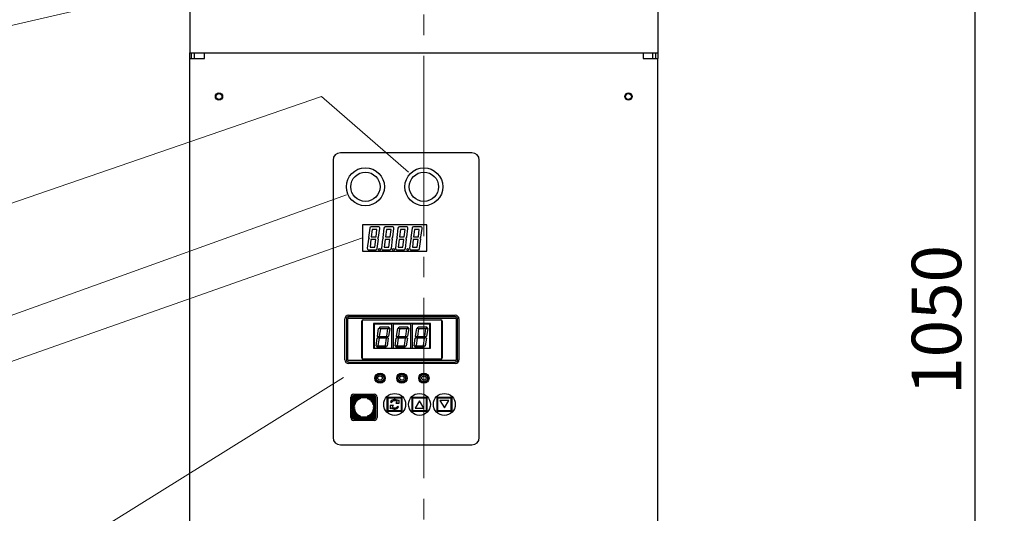
# Model space of a CAD drawing. Units: millimetres. Extents: x -1923 to 2216, y -1458 to 1262.
# Drawn here: x -1010 to -337, y -755 to -417 of the extents above; entities that cross this region are included whole.
import ezdxf

# ---------------------------------------------------------------- set-up
doc = ezdxf.new("R2010")
doc.units = ezdxf.units.MM
doc.header["$LTSCALE"] = 254
doc.header["$PDMODE"] = 1
doc.header["$PDSIZE"] = -2
doc.linetypes.add('STYLE_06', pattern=[0.652771, 0.055557, -0.055557, 0.486115, -0.055542])
for name, color, linetype, lineweight in [('CENTER', 7, 'STYLE_06', 15), ('DIMENTION', 7, 'Continuous', 15), ('OBJECT', 7, 'Continuous', 30)]:
    doc.layers.add(name, color=color, linetype=linetype, lineweight=lineweight)
doc.styles.add('ＭＳ Ｐゴシック', font='ＭＳ Ｐゴシック')
doc.dimstyles.new('CAD', dxfattribs={"dimtxt": 33.866667, "dimasz": 31.75, "dimexe": 20, "dimexo": 10, "dimgap": 0.1, "dimtad": 1, "dimdec": 4, "dimzin": 11, "dimdsep": 46, "dimtxsty": 'ＭＳ Ｐゴシック', "dimblk": 'VW_OPENARROW', "dimcen": 0, "dimazin": 0, "dimtfac": 0.7, "dimtdec": 4, "dimtix": 1, "dimtmove": 0, "dimatfit": 3, "dimldrblk": 'VW_OPENARROW', "dimfxl": 1, "dimfrac": 2, "dimtolj": 1, "dimtzin": 11, "dimarcsym": 0})

# ---------------------------------------------------------------- blocks, each defined once
blk = doc.blocks.new('*D43')
at = {"layer": 'Defpoints', "color": 0, "lineweight": 0}
for p in [(-573.25, -108.41), (-538.33, -1154.61), (-357, -1154.61)]:
    blk.add_point(p, dxfattribs=at)
at = {"layer": 'DIMENTION', "color": 0, "lineweight": -2}
for p, q in [((-563.25, -108.41), (-337, -108.41)), ((-357, -108.41), (-365.51, -140.16)), ((-357, -1154.61), (-357, -108.41)), ((-357, -108.41), (-348.49, -140.16)), ((-357, -1154.61), (-365.51, -1122.86)), ((-357, -1154.61), (-348.49, -1122.86)), ((-528.33, -1154.61), (-337, -1154.61))]:
    blk.add_line(p, q, dxfattribs=at)
at = {"layer": 'DIMENTION', "color": 0, "insert": (-400.33, -673.84), "char_height": 33.867, "attachment_point": 1, "rotation": 90, "style": 'ＭＳ Ｐゴシック'}
blk.add_mtext('1050', dxfattribs=at)
blk = doc.blocks.new('VW_OPENARROW')
at = {"color": 0, "linetype": 'ByBlock', "lineweight": -2}
for q in [(-0.992, 0.266), (-1, 0), (-0.992, -0.266)]:
    blk.add_line((0, 0), q, dxfattribs=at)

msp = doc.modelspace()

# ---------------------------------------------------------------- linework, layer by layer
at = {"layer": 'CENTER'}
msp.add_line((-734.05199, -1090.79846), (-734.05199, -92.79846), dxfattribs=at)
at = {"layer": 'DIMENTION'}
for p, q in [((-1326.32226, -492.95176), (-858.2892, -384.38874)), ((-1129.04877, -581.66914), (-804, -469.5)), ((-804, -469.5), (-744.5, -521.5)), ((-1119.98367, -656.66914), (-786.93067, -537)), ((-1270.61461, -740.56763), (-775.93067, -566.39361)), ((-1155.95354, -890.8649), (-789, -662))]:
    msp.add_line(p, q, dxfattribs=at)
at = {"layer": 'OBJECT'}
for p, q in [((-894.05199, -409.60758), (-894.05199, -439.60758)), ((-574.05199, -409.60758), (-574.05199, -439.60758)), ((-894.05199, -443.60758), (-894.05199, -439.60758)), ((-894.05199, -439.60758), (-574.05199, -439.60758)), ((-894.05199, -1054.60758), (-894.05199, -443.60758)), ((-894.05199, -443.60758), (-884.05199, -443.60758)), ((-892.85199, -443.60758), (-892.85199, -439.60758)), ((-890.85199, -443.60758), (-890.85199, -439.60758)), ((-884.05199, -443.60758), (-884.05199, -439.60758)), ((-584.05199, -439.60758), (-584.05199, -443.60758)), ((-584.05199, -443.60758), (-574.05199, -443.60758)), ((-577.25199, -443.60758), (-577.25199, -439.60758)), ((-575.25199, -443.60758), (-575.25199, -439.60758)), ((-574.05199, -439.60758), (-574.05199, -443.60758)), ((-574.05199, -1054.60758), (-574.05199, -443.60758)), ((-701.05199, -508.10758), (-791.05199, -508.10758)), ((-796.05199, -513.10758), (-796.05199, -703.10758)), ((-696.05199, -703.10758), (-696.05199, -513.10758)), ((-731.93067, -557.39361), (-775.93067, -557.39361)), ((-775.93067, -557.39361), (-775.93067, -575.39361)), ((-765.11497, -558.74361), (-769.94995, -558.74361)), ((-755.46497, -558.74361), (-760.29995, -558.74361)), ((-745.81497, -558.74361), (-750.64995, -558.74361)), ((-736.16497, -558.74361), (-740.99995, -558.74361)), ((-731.93067, -575.39361), (-731.93067, -557.39361)), ((-770.9425, -559.62174), (-771.73857, -566.10521)), ((-769.24217, -560.54361), (-769.88065, -565.74361)), ((-766.01921, -560.54361), (-769.24217, -560.54361)), ((-766.65769, -565.74361), (-766.01921, -560.54361)), ((-764.87006, -565.95449), (-764.12243, -559.86548)), ((-761.2925, -559.62174), (-762.08857, -566.10521)), ((-759.59217, -560.54361), (-760.23065, -565.74361)), ((-756.36921, -560.54361), (-759.59217, -560.54361)), ((-757.00769, -565.74361), (-756.36921, -560.54361)), ((-755.22006, -565.95449), (-754.47243, -559.86548)), ((-751.6425, -559.62174), (-752.43857, -566.10521)), ((-749.94217, -560.54361), (-750.58065, -565.74361)), ((-746.71921, -560.54361), (-749.94217, -560.54361)), ((-747.35769, -565.74361), (-746.71921, -560.54361)), ((-745.57006, -565.95449), (-744.82243, -559.86548)), ((-741.9925, -559.62174), (-742.78857, -566.10521)), ((-740.29217, -560.54361), (-740.93065, -565.74361)), ((-737.06921, -560.54361), (-740.29217, -560.54361)), ((-737.70769, -565.74361), (-737.06921, -560.54361)), ((-735.92006, -565.95449), (-735.17243, -559.86548)), ((-771.88929, -567.33273), (-772.63693, -573.42174)), ((-771.20017, -566.64361), (-771.88929, -567.33273)), ((-771.73857, -566.10521), (-771.20017, -566.64361)), ((-770.10166, -567.54361), (-770.74014, -572.74361)), ((-766.8787, -567.54361), (-770.10166, -567.54361)), ((-769.88065, -565.74361), (-766.65769, -565.74361)), ((-767.51718, -572.74361), (-766.8787, -567.54361)), ((-765.81685, -573.66548), (-765.02078, -567.18201)), ((-765.55918, -566.64361), (-764.87006, -565.95449)), ((-765.02078, -567.18201), (-765.55918, -566.64361)), ((-762.23929, -567.33273), (-762.98693, -573.42174)), ((-761.55017, -566.64361), (-762.23929, -567.33273)), ((-762.08857, -566.10521), (-761.55017, -566.64361)), ((-760.45166, -567.54361), (-761.09014, -572.74361)), ((-757.2287, -567.54361), (-760.45166, -567.54361)), ((-760.23065, -565.74361), (-757.00769, -565.74361)), ((-757.86718, -572.74361), (-757.2287, -567.54361)), ((-756.16685, -573.66548), (-755.37078, -567.18201)), ((-755.90918, -566.64361), (-755.22006, -565.95449)), ((-755.37078, -567.18201), (-755.90918, -566.64361)), ((-752.58929, -567.33273), (-753.33693, -573.42174)), ((-751.90017, -566.64361), (-752.58929, -567.33273)), ((-752.43857, -566.10521), (-751.90017, -566.64361)), ((-750.80166, -567.54361), (-751.44014, -572.74361)), ((-747.5787, -567.54361), (-750.80166, -567.54361)), ((-750.58065, -565.74361), (-747.35769, -565.74361)), ((-748.21718, -572.74361), (-747.5787, -567.54361)), ((-746.51685, -573.66548), (-745.72078, -567.18201)), ((-746.25918, -566.64361), (-745.57006, -565.95449)), ((-745.72078, -567.18201), (-746.25918, -566.64361)), ((-742.93929, -567.33273), (-743.68693, -573.42174)), ((-742.25017, -566.64361), (-742.93929, -567.33273)), ((-742.78857, -566.10521), (-742.25017, -566.64361)), ((-741.15166, -567.54361), (-741.79014, -572.74361)), ((-737.9287, -567.54361), (-741.15166, -567.54361)), ((-740.93065, -565.74361), (-737.70769, -565.74361)), ((-738.56718, -572.74361), (-737.9287, -567.54361)), ((-736.86685, -573.66548), (-736.07078, -567.18201)), ((-736.60918, -566.64361), (-735.92006, -565.95449)), ((-736.07078, -567.18201), (-736.60918, -566.64361)), ((-775.93067, -575.39361), (-731.93067, -575.39361)), ((-771.64438, -574.54361), (-766.8094, -574.54361)), ((-770.74014, -572.74361), (-767.51718, -572.74361)), ((-761.99438, -574.54361), (-757.1594, -574.54361)), ((-761.09014, -572.74361), (-757.86718, -572.74361)), ((-752.34438, -574.54361), (-747.5094, -574.54361)), ((-751.44014, -572.74361), (-748.21718, -572.74361)), ((-742.69438, -574.54361), (-737.8594, -574.54361)), ((-741.79014, -572.74361), (-738.56718, -572.74361)), ((-785.43067, -619.39361), (-712.43067, -619.39361)), ((-787.93067, -649.89361), (-787.93067, -621.89361)), ((-786.93067, -621.89361), (-786.93067, -649.89361)), ((-785.93062, -649.89361), (-785.93067, -621.89361)), ((-712.43067, -620.39361), (-785.43067, -620.39361)), ((-785.43067, -621.39361), (-712.43067, -621.39361)), ((-776.43067, -648.39361), (-776.43067, -623.39361)), ((-776.13067, -623.39361), (-776.13067, -648.39361)), ((-775.43067, -622.39361), (-722.43067, -622.39361)), ((-722.43067, -622.69361), (-775.43067, -622.69361)), ((-729.43067, -624.89361), (-768.43067, -624.89361)), ((-768.43067, -624.89361), (-768.43067, -641.89361)), ((-755.93067, -625.39361), (-767.93067, -625.39361)), ((-767.93067, -625.39361), (-767.93067, -641.89361)), ((-755.93067, -641.89361), (-755.93067, -625.39361)), ((-742.93067, -625.39361), (-754.93067, -625.39361)), ((-754.93067, -625.39361), (-754.93067, -641.89361)), ((-742.93067, -641.89361), (-742.93067, -625.39361)), ((-729.93067, -625.39361), (-741.93067, -625.39361)), ((-741.93067, -625.39361), (-741.93067, -641.89361)), ((-729.93067, -641.89361), (-729.93067, -625.39361)), ((-729.43067, -641.89361), (-729.43067, -624.89361)), ((-721.73067, -648.39361), (-721.73067, -623.39361)), ((-721.43067, -623.39361), (-721.43067, -648.39361)), ((-711.93067, -621.89361), (-711.93067, -649.89361)), ((-710.93067, -649.89361), (-710.93067, -621.89361)), ((-709.93067, -621.89361), (-709.93068, -649.89361)), ((-765.61431, -633.66257), (-764.86017, -628.38356)), ((-764.86017, -628.38356), (-764.365, -627.95411)), ((-763.69671, -628.72465), (-764.39926, -633.64252)), ((-764.365, -627.95411), (-763.69671, -628.72465)), ((-764.21391, -627.82307), (-763.71875, -627.39361)), ((-763.54562, -628.59361), (-764.21391, -627.82307)), ((-763.71875, -627.39361), (-758.1426, -627.39361)), ((-758.67884, -628.59361), (-763.54562, -628.59361)), ((-759.25035, -633.66257), (-758.5478, -628.7447)), ((-757.77883, -627.81304), (-758.67884, -628.59361)), ((-758.5478, -628.7447), (-757.64779, -627.96413)), ((-758.1426, -627.39361), (-757.77883, -627.81304)), ((-757.28402, -628.38356), (-758.0353, -633.64252)), ((-757.64779, -627.96413), (-757.28402, -628.38356)), ((-752.61431, -633.66257), (-751.86017, -628.38356)), ((-751.86017, -628.38356), (-751.365, -627.95411)), ((-750.69671, -628.72465), (-751.39926, -633.64252)), ((-751.365, -627.95411), (-750.69671, -628.72465)), ((-751.21391, -627.82307), (-750.71875, -627.39361)), ((-750.54562, -628.59361), (-751.21391, -627.82307)), ((-750.71875, -627.39361), (-745.1426, -627.39361)), ((-745.67884, -628.59361), (-750.54562, -628.59361)), ((-746.25035, -633.66257), (-745.5478, -628.7447)), ((-744.77883, -627.81304), (-745.67884, -628.59361)), ((-745.5478, -628.7447), (-744.64779, -627.96413)), ((-745.1426, -627.39361), (-744.77883, -627.81304)), ((-744.28402, -628.38356), (-745.0353, -633.64252)), ((-744.64779, -627.96413), (-744.28402, -628.38356)), ((-739.61431, -633.66257), (-738.86017, -628.38356)), ((-738.86017, -628.38356), (-738.365, -627.95411)), ((-737.69671, -628.72465), (-738.39926, -633.64252)), ((-738.365, -627.95411), (-737.69671, -628.72465)), ((-738.21391, -627.82307), (-737.71875, -627.39361)), ((-737.54562, -628.59361), (-738.21391, -627.82307)), ((-737.71875, -627.39361), (-732.1426, -627.39361)), ((-732.67884, -628.59361), (-737.54562, -628.59361)), ((-733.25035, -633.66257), (-732.5478, -628.7447)), ((-731.77883, -627.81304), (-732.67884, -628.59361)), ((-732.5478, -628.7447), (-731.64779, -627.96413)), ((-732.1426, -627.39361), (-731.77883, -627.81304)), ((-731.28402, -628.38356), (-732.0353, -633.64252)), ((-731.64779, -627.96413), (-731.28402, -628.38356)), ((-766.57733, -640.40366), (-765.82605, -635.1447)), ((-765.82605, -635.1447), (-765.12268, -634.53468)), ((-765.10263, -634.25255), (-765.61431, -633.66257)), ((-764.611, -635.12465), (-765.31355, -640.04252)), ((-765.12268, -634.53468), (-764.611, -635.12465)), ((-764.39926, -633.64252), (-765.10263, -634.25255)), ((-764.97159, -634.40364), (-764.26822, -633.79361)), ((-764.45991, -634.99361), (-764.97159, -634.40364)), ((-759.59312, -634.99361), (-764.45991, -634.99361)), ((-764.26822, -633.79361), (-759.40144, -633.79361)), ((-760.16464, -640.06257), (-759.46208, -635.1447)), ((-758.88976, -634.38359), (-759.59312, -634.99361)), ((-759.46208, -635.1447), (-758.75872, -634.53468)), ((-759.40144, -633.79361), (-758.88976, -634.38359)), ((-758.73867, -634.25255), (-759.25035, -633.66257)), ((-758.24704, -635.12465), (-759.00118, -640.40366)), ((-758.75872, -634.53468), (-758.24704, -635.12465)), ((-758.0353, -633.64252), (-758.73867, -634.25255)), ((-753.57733, -640.40366), (-752.82605, -635.1447)), ((-752.82605, -635.1447), (-752.12268, -634.53468)), ((-752.10263, -634.25255), (-752.61431, -633.66257)), ((-751.611, -635.12465), (-752.31355, -640.04252)), ((-752.12268, -634.53468), (-751.611, -635.12465)), ((-751.39926, -633.64252), (-752.10263, -634.25255)), ((-751.97159, -634.40364), (-751.26822, -633.79361)), ((-751.45991, -634.99361), (-751.97159, -634.40364)), ((-746.59312, -634.99361), (-751.45991, -634.99361)), ((-751.26822, -633.79361), (-746.40144, -633.79361)), ((-747.16464, -640.06257), (-746.46208, -635.1447)), ((-745.88976, -634.38359), (-746.59312, -634.99361)), ((-746.46208, -635.1447), (-745.75872, -634.53468)), ((-746.40144, -633.79361), (-745.88976, -634.38359)), ((-745.73867, -634.25255), (-746.25035, -633.66257)), ((-745.24704, -635.12465), (-746.00118, -640.40366)), ((-745.75872, -634.53468), (-745.24704, -635.12465)), ((-745.0353, -633.64252), (-745.73867, -634.25255)), ((-740.57733, -640.40366), (-739.82605, -635.1447)), ((-739.82605, -635.1447), (-739.12268, -634.53468)), ((-739.10263, -634.25255), (-739.61431, -633.66257)), ((-738.611, -635.12465), (-739.31355, -640.04252)), ((-739.12268, -634.53468), (-738.611, -635.12465)), ((-738.39926, -633.64252), (-739.10263, -634.25255)), ((-738.97159, -634.40364), (-738.26822, -633.79361)), ((-738.45991, -634.99361), (-738.97159, -634.40364)), ((-733.59312, -634.99361), (-738.45991, -634.99361)), ((-738.26822, -633.79361), (-733.40144, -633.79361)), ((-734.16464, -640.06257), (-733.46208, -635.1447)), ((-732.88976, -634.38359), (-733.59312, -634.99361)), ((-733.46208, -635.1447), (-732.75872, -634.53468)), ((-733.40144, -633.79361), (-732.88976, -634.38359)), ((-732.73867, -634.25255), (-733.25035, -633.66257)), ((-732.24704, -635.12465), (-733.00118, -640.40366)), ((-732.75872, -634.53468), (-732.24704, -635.12465)), ((-732.0353, -633.64252), (-732.73867, -634.25255)), ((-768.43067, -641.89361), (-729.43067, -641.89361)), ((-766.21356, -640.82309), (-766.57733, -640.40366)), ((-765.31355, -640.04252), (-766.21356, -640.82309)), ((-766.08252, -640.97418), (-765.18251, -640.19361)), ((-765.71875, -641.39361), (-766.08252, -640.97418)), ((-760.1426, -641.39361), (-765.71875, -641.39361)), ((-765.18251, -640.19361), (-760.31573, -640.19361)), ((-760.31573, -640.19361), (-759.64744, -640.96416)), ((-759.49635, -640.83312), (-760.16464, -640.06257)), ((-759.64744, -640.96416), (-760.1426, -641.39361)), ((-759.00118, -640.40366), (-759.49635, -640.83312)), ((-753.21356, -640.82309), (-753.57733, -640.40366)), ((-752.31355, -640.04252), (-753.21356, -640.82309)), ((-753.08252, -640.97418), (-752.18251, -640.19361)), ((-752.71875, -641.39361), (-753.08252, -640.97418)), ((-747.1426, -641.39361), (-752.71875, -641.39361)), ((-752.18251, -640.19361), (-747.31573, -640.19361)), ((-747.31573, -640.19361), (-746.64744, -640.96416)), ((-746.49635, -640.83312), (-747.16464, -640.06257)), ((-746.64744, -640.96416), (-747.1426, -641.39361)), ((-746.00118, -640.40366), (-746.49635, -640.83312)), ((-740.21356, -640.82309), (-740.57733, -640.40366)), ((-739.31355, -640.04252), (-740.21356, -640.82309)), ((-740.08252, -640.97418), (-739.18251, -640.19361)), ((-739.71875, -641.39361), (-740.08252, -640.97418)), ((-734.1426, -641.39361), (-739.71875, -641.39361)), ((-739.18251, -640.19361), (-734.31573, -640.19361)), ((-734.31573, -640.19361), (-733.64744, -640.96416)), ((-733.49635, -640.83312), (-734.16464, -640.06257)), ((-733.64744, -640.96416), (-734.1426, -641.39361)), ((-733.00118, -640.40366), (-733.49635, -640.83312)), ((-712.43067, -650.39362), (-785.43067, -650.39359)), ((-785.43067, -651.39361), (-712.43067, -651.39361)), ((-712.43069, -652.39362), (-785.43067, -652.39361)), ((-775.43067, -649.09361), (-722.43067, -649.09361)), ((-722.43067, -649.39361), (-775.43067, -649.39361)), ((-783.93068, -689.39361), (-783.93068, -675.39361)), ((-766.93067, -675.39361), (-782.93067, -675.38861)), ((-782.93067, -675.38861), (-782.93067, -675.39361)), ((-782.93067, -675.39361), (-782.93067, -675.63861)), ((-782.93067, -676.24861), (-782.93067, -675.63861)), ((-782.93067, -675.63861), (-766.93067, -675.63861)), ((-777.0494, -676.24861), (-782.93067, -676.24861)), ((-782.93067, -676.24861), (-782.93067, -676.49861)), ((-782.93067, -677.10861), (-782.93067, -676.49861)), ((-782.93067, -676.49861), (-777.6691, -676.49861)), ((-778.71469, -677.10861), (-782.93067, -677.10861)), ((-782.93067, -677.10861), (-782.93067, -677.35861)), ((-782.93067, -677.96861), (-782.93067, -677.35861)), ((-782.93067, -677.35861), (-779.04149, -677.35861)), ((-779.69191, -677.96861), (-782.93067, -677.96861)), ((-782.93067, -677.96861), (-782.93067, -678.21861)), ((-782.93067, -678.82861), (-782.93067, -678.21861)), ((-782.93067, -678.21861), (-779.91258, -678.21861)), ((-780.36582, -678.82861), (-782.93067, -678.82861)), ((-782.93067, -678.82861), (-782.93067, -679.07861)), ((-782.93067, -679.68861), (-782.93067, -679.07861)), ((-782.93067, -679.07861), (-780.52181, -679.07861)), ((-780.84109, -679.68861), (-782.93067, -679.68861)), ((-782.93067, -679.68861), (-782.93067, -679.93861)), ((-782.93067, -680.54861), (-782.93067, -679.93861)), ((-782.93067, -679.93861), (-780.94923, -679.93861)), ((-782.7192, -674.77861), (-767.14215, -674.77861)), ((-767.51607, -674.48361), (-782.34528, -674.48361)), ((-781.93068, -673.39361), (-767.93067, -673.39361)), ((-781.93067, -674.39361), (-767.93067, -674.39361)), ((-766.93067, -676.24861), (-772.81195, -676.24861)), ((-772.19225, -676.49861), (-766.93067, -676.49861)), ((-766.93067, -677.10861), (-771.14666, -677.10861)), ((-770.81986, -677.35861), (-766.93067, -677.35861)), ((-766.93067, -677.96861), (-770.16944, -677.96861)), ((-769.94877, -678.21861), (-766.93067, -678.21861)), ((-766.93067, -678.82861), (-769.49553, -678.82861)), ((-769.33954, -679.07861), (-766.93067, -679.07861)), ((-766.93067, -679.68861), (-769.02026, -679.68861)), ((-768.91212, -679.93861), (-766.93067, -679.93861)), ((-766.93067, -675.39361), (-766.93067, -675.38861)), ((-766.93067, -675.63861), (-766.93067, -675.39361)), ((-766.93067, -675.63861), (-766.93067, -676.24861)), ((-766.93067, -676.49861), (-766.93067, -676.24861)), ((-766.93067, -676.49861), (-766.93067, -677.10861)), ((-766.93067, -677.35861), (-766.93067, -677.10861)), ((-766.93067, -677.35861), (-766.93067, -677.96861)), ((-766.93067, -678.21861), (-766.93067, -677.96861)), ((-766.93067, -678.21861), (-766.93067, -678.82861)), ((-766.93067, -679.07861), (-766.93067, -678.82861)), ((-766.93067, -679.07861), (-766.93067, -679.68861)), ((-766.93067, -679.93861), (-766.93067, -679.68861)), ((-766.93067, -679.93861), (-766.93067, -680.54861)), ((-766.93067, -680.54861), (-766.93067, -679.93861)), ((-765.93067, -675.39361), (-765.93067, -689.39361)), ((-758.93067, -684.85112), (-758.93067, -675.85112)), ((-758.43067, -675.35112), (-749.43067, -675.35112)), ((-758.43067, -684.85112), (-758.43067, -675.85112)), ((-758.43067, -675.85112), (-749.43067, -675.85112)), ((-756.65785, -678.58335), (-756.0285, -678.9913)), ((-752.16291, -678.58335), (-753.18067, -679.60112)), ((-753.18067, -679.60112), (-750.7684, -679.60112)), ((-750.7684, -677.18884), (-751.63258, -678.05302)), ((-750.7684, -679.60112), (-750.7684, -677.18884)), ((-749.43067, -675.85112), (-749.43067, -684.85112)), ((-748.93067, -675.85112), (-748.93067, -684.85112)), ((-741.93067, -684.85112), (-741.93067, -675.85112)), ((-741.43067, -675.35112), (-732.43067, -675.35112)), ((-741.43067, -684.85112), (-741.43067, -675.85112)), ((-741.43067, -675.85112), (-732.43067, -675.85112)), ((-736.93067, -677.85112), (-739.93067, -683.04727)), ((-733.93067, -683.04727), (-736.93067, -677.85112)), ((-732.43067, -675.85112), (-732.43067, -684.85112)), ((-731.93067, -675.85112), (-731.93067, -684.85112)), ((-724.93067, -684.85112), (-724.93067, -675.85112)), ((-724.43067, -675.35112), (-715.43067, -675.35112)), ((-724.43067, -684.85112), (-724.43067, -675.85112)), ((-724.43067, -675.85112), (-715.43067, -675.85112)), ((-716.93067, -677.65496), (-722.93067, -677.65496)), ((-722.93067, -677.65496), (-719.93067, -682.85112)), ((-719.93067, -682.85112), (-716.93067, -677.65496)), ((-715.43067, -675.85112), (-715.43067, -684.85112)), ((-714.93067, -675.85112), (-714.93067, -684.85112)), ((-781.16333, -680.54861), (-782.93067, -680.54861)), ((-782.93067, -680.54861), (-782.93067, -680.79861)), ((-782.93067, -681.40861), (-782.93067, -680.79861)), ((-782.93067, -680.79861), (-781.23194, -680.79861)), ((-781.35561, -681.40861), (-782.93067, -681.40861)), ((-782.93067, -681.40861), (-782.93067, -681.65861)), ((-782.93067, -682.26861), (-782.93067, -681.65861)), ((-782.93067, -681.65861), (-781.38899, -681.65861)), ((-781.42712, -682.26861), (-782.93067, -682.26861)), ((-782.93067, -682.26861), (-782.93067, -682.51861)), ((-782.93067, -683.12861), (-782.93067, -682.51861)), ((-782.93067, -682.51861), (-781.42712, -682.51861)), ((-781.38899, -683.12861), (-782.93067, -683.12861)), ((-782.93067, -683.12861), (-782.93067, -683.37861)), ((-782.93067, -683.98861), (-782.93067, -683.37861)), ((-782.93067, -683.37861), (-781.35561, -683.37861)), ((-781.23194, -683.98861), (-782.93067, -683.98861)), ((-782.93067, -683.98861), (-782.93067, -684.23861)), ((-782.93067, -684.84861), (-782.93067, -684.23861)), ((-782.93067, -684.23861), (-781.16333, -684.23861)), ((-780.94923, -684.84861), (-782.93067, -684.84861)), ((-782.93067, -684.84861), (-782.93067, -685.09861)), ((-782.93067, -685.70861), (-782.93067, -685.09861)), ((-782.93067, -685.09861), (-780.84109, -685.09861)), ((-780.52181, -685.70861), (-782.93067, -685.70861)), ((-782.93067, -685.70861), (-782.93067, -685.95861)), ((-782.93067, -686.56861), (-782.93067, -685.95861)), ((-782.93067, -685.95861), (-780.36582, -685.95861)), ((-779.91258, -686.56861), (-782.93067, -686.56861)), ((-782.93067, -686.56861), (-782.93067, -686.81861)), ((-766.93067, -686.56861), (-769.94877, -686.56861)), ((-769.49553, -685.95861), (-766.93067, -685.95861)), ((-766.93067, -685.70861), (-769.33954, -685.70861)), ((-769.02026, -685.09861), (-766.93067, -685.09861)), ((-766.93067, -684.84861), (-768.91212, -684.84861)), ((-766.93067, -680.54861), (-768.69802, -680.54861)), ((-768.69802, -684.23861), (-766.93067, -684.23861)), ((-768.62941, -680.79861), (-766.93067, -680.79861)), ((-766.93067, -683.98861), (-768.62941, -683.98861)), ((-766.93067, -681.40861), (-768.50574, -681.40861)), ((-768.50574, -683.37861), (-766.93067, -683.37861)), ((-768.47236, -681.65861), (-766.93067, -681.65861)), ((-766.93067, -683.12861), (-768.47236, -683.12861)), ((-766.93067, -682.26861), (-768.43188, -682.26861)), ((-768.43188, -682.51861), (-766.93067, -682.51861)), ((-766.93067, -680.79861), (-766.93067, -680.54861)), ((-766.93067, -680.79861), (-766.93067, -681.40861)), ((-766.93067, -681.40861), (-766.93067, -680.79861)), ((-766.93067, -681.65861), (-766.93067, -681.40861)), ((-766.93067, -681.65861), (-766.93067, -682.26861)), ((-766.93067, -682.26861), (-766.93067, -681.65861)), ((-766.93067, -682.51861), (-766.93067, -682.26861)), ((-766.93067, -682.51861), (-766.93067, -683.12861)), ((-766.93067, -683.12861), (-766.93067, -682.51861)), ((-766.93067, -683.37861), (-766.93067, -683.12861)), ((-766.93067, -683.37861), (-766.93067, -683.98861)), ((-766.93067, -683.98861), (-766.93067, -683.37861)), ((-766.93067, -684.23861), (-766.93067, -683.98861)), ((-766.93067, -684.23861), (-766.93067, -684.84861)), ((-766.93067, -684.84861), (-766.93067, -684.23861)), ((-766.93067, -685.09861), (-766.93067, -684.84861)), ((-766.93067, -685.09861), (-766.93067, -685.70861)), ((-766.93067, -685.70861), (-766.93067, -685.09861)), ((-766.93067, -685.95861), (-766.93067, -685.70861)), ((-766.93067, -685.95861), (-766.93067, -686.56861)), ((-766.93067, -686.56861), (-766.93067, -685.95861)), ((-766.93067, -686.81861), (-766.93067, -686.56861)), ((-749.43067, -684.85112), (-758.43067, -684.85112)), ((-749.43067, -685.35112), (-758.43067, -685.35112)), ((-754.68067, -681.10112), (-757.09295, -681.10112)), ((-757.09295, -681.10112), (-757.09295, -683.51339)), ((-757.09295, -683.51339), (-756.22877, -682.64921)), ((-755.69844, -682.11888), (-754.68067, -681.10112)), ((-751.2035, -682.11888), (-751.83285, -681.71094)), ((-732.43067, -684.85112), (-741.43067, -684.85112)), ((-732.43067, -685.35112), (-741.43067, -685.35112)), ((-739.93067, -683.04727), (-733.93067, -683.04727)), ((-715.43067, -684.85112), (-724.43067, -684.85112)), ((-715.43067, -685.35112), (-724.43067, -685.35112)), ((-782.93067, -687.42861), (-782.93067, -686.81861)), ((-782.93067, -686.81861), (-779.69191, -686.81861)), ((-779.04149, -687.42861), (-782.93067, -687.42861)), ((-782.93067, -687.42861), (-782.93067, -687.67861)), ((-782.93067, -688.28861), (-782.93067, -687.67861)), ((-782.93067, -687.67861), (-778.71469, -687.67861)), ((-777.6691, -688.28861), (-782.93067, -688.28861)), ((-782.93067, -688.28861), (-782.93067, -688.53861)), ((-782.93067, -689.14861), (-782.93067, -688.53861)), ((-782.93067, -688.53861), (-777.0494, -688.53861)), ((-782.93067, -688.53861), (-782.93067, -689.14861)), ((-766.93067, -689.14861), (-782.93067, -689.14861)), ((-782.93067, -689.14861), (-782.93067, -689.39361)), ((-782.93067, -689.39361), (-782.93067, -689.3961)), ((-782.93067, -689.3961), (-766.93067, -689.3961)), ((-767.14215, -690.00861), (-782.7192, -690.00861)), ((-782.43245, -690.25861), (-767.4289, -690.25861)), ((-767.93067, -690.39361), (-781.93067, -690.39361)), ((-767.93067, -691.39361), (-781.93067, -691.39361)), ((-772.81195, -688.53861), (-766.93067, -688.53861)), ((-766.93067, -688.28861), (-772.19225, -688.28861)), ((-771.14666, -687.67861), (-766.93067, -687.67861)), ((-766.93067, -687.42861), (-770.81986, -687.42861)), ((-770.16944, -686.81861), (-766.93067, -686.81861)), ((-766.93067, -686.81861), (-766.93067, -687.42861)), ((-766.93067, -687.42861), (-766.93067, -686.81861)), ((-766.93067, -687.67861), (-766.93067, -687.42861)), ((-766.93067, -687.67861), (-766.93067, -688.28861)), ((-766.93067, -688.28861), (-766.93067, -687.67861)), ((-766.93067, -688.53861), (-766.93067, -688.28861)), ((-766.93067, -688.53861), (-766.93067, -689.14861)), ((-766.93067, -689.14861), (-766.93067, -688.53861)), ((-766.93067, -689.39361), (-766.93067, -689.14861)), ((-766.93067, -689.3961), (-766.93067, -689.39361)), ((-791.05199, -708.10758), (-701.05199, -708.10758))]:
    msp.add_line(p, q, dxfattribs=at)
for centre, radius in [((-874.05199, -469.60758), 2.5), ((-874.05199, -469.60758), 2), ((-594.05199, -469.60758), 2.5), ((-594.05199, -469.60758), 2), ((-773.93067, -531.39361), 13), ((-733.93067, -531.39361), 13), ((-773.93067, -531.39361), 10), ((-733.93067, -531.39361), 10), ((-764.35067, -574.36361), 0.6), ((-754.70067, -574.36361), 0.6), ((-745.05067, -574.36361), 0.6), ((-763.93067, -662.39361), 3.5), ((-763.93067, -662.39361), 2.75), ((-748.93067, -662.39361), 3.5), ((-748.93067, -662.39361), 2.75), ((-733.93067, -662.39361), 3.5), ((-733.93067, -662.39361), 2.75), ((-763.93067, -662.39361), 2.5), ((-763.93067, -662.39361), 1.5), ((-748.93067, -662.39361), 2.5), ((-748.93067, -662.39361), 1.5), ((-733.93067, -662.39361), 2.5), ((-733.93067, -662.39361), 1.5), ((-753.93067, -680.39361), 7.5), ((-736.93067, -680.39361), 7.5), ((-719.93067, -680.39361), 7.5)]:
    msp.add_circle(centre, radius, dxfattribs=at)
for centre, radius, start, end in [((-791.05199, -513.10758), 5, 90, 180), ((-701.05199, -513.10758), 5, 0, 90), ((-769.94995, -559.74361), 1, 90, 173), ((-765.11497, -559.74361), 1, 353, 90), ((-760.29995, -559.74361), 1, 90, 173), ((-755.46497, -559.74361), 1, 353, 90), ((-750.64995, -559.74361), 1, 90, 173), ((-745.81497, -559.74361), 1, 353, 90), ((-740.99995, -559.74361), 1, 90, 173), ((-736.16497, -559.74361), 1, 353, 90), ((-771.64438, -573.54361), 1, 173, 270), ((-766.8094, -573.54361), 1, 270, 353), ((-761.99438, -573.54361), 1, 173, 270), ((-757.1594, -573.54361), 1, 270, 353), ((-752.34438, -573.54361), 1, 173, 270), ((-747.5094, -573.54361), 1, 270, 353), ((-742.69438, -573.54361), 1, 173, 270), ((-737.8594, -573.54361), 1, 270, 353), ((-785.43067, -621.89361), 2.5, 90, 180), ((-712.43067, -621.89361), 2.5, 359.99998309, 90), ((-785.43067, -621.89361), 1.5, 90, 180), ((-785.43067, -621.89361), 0.5, 90, 180.00010134), ((-775.43067, -623.39361), 1, 90, 180), ((-775.43067, -623.39361), 0.7, 90, 180), ((-722.43067, -623.39361), 1, 0, 90), ((-722.43067, -623.39361), 0.7, 0, 90), ((-712.43067, -621.89361), 1.5, 0, 90), ((-712.43067, -621.89361), 0.5, 0, 90), ((-785.43067, -649.89361), 2.5, 180, 269.99999202), ((-785.43067, -649.89361), 1.5, 180, 270), ((-785.43065, -649.89361), 0.49998, 180.00010134, 269.99716643), ((-775.43067, -648.39361), 1, 180, 270), ((-775.43067, -648.39361), 0.7, 180, 270), ((-722.43067, -648.39361), 0.7, 270, 0), ((-722.43067, -648.39361), 1, 270, 0), ((-712.43069, -649.89361), 2.50001, 269.99999202, 359.99998309), ((-712.43067, -649.89361), 1.5, 270, 0), ((-712.43068, -649.89361), 0.50001, 270.001141, 0), ((-781.93068, -675.39361), 2, 90, 180), ((-781.93795, -675.39111), 0.99273, 141.90373878, 179.85565906), ((-781.93067, -675.39361), 1, 114.49464848, 142.04807971), ((-781.93067, -675.39361), 1, 89.99998197, 114.49463045), ((-774.93067, -682.39361), 7.5, 158.85885597, 160.89300055), ((-774.93067, -682.39361), 7.5, 151.61894437, 153.76844112), ((-774.93067, -682.39361), 7.5, 143.13010235, 146.17441237), ((-774.93067, -682.39361), 6.5, 155.40799919, 157.80918796), ((-774.93067, -682.39361), 6.5, 146.73846792, 149.33617015), ((-774.93067, -682.39361), 7.5, 135.19737904, 137.8299442), ((-774.93067, -682.39361), 6.5, 137.09621715, 140.03588555), ((-774.93067, -682.39361), 7.5, 124.98188642, 128.18673902), ((-774.93067, -682.39361), 6.5, 125.60234604, 129.22982484), ((-774.93067, -682.39361), 7.5, 110.93281584, 115.75416339), ((-774.93067, -682.39361), 6.5, 109.02356092, 114.91645221), ((-774.93067, -682.39361), 6.5, 65.08354779, 70.97643908), ((-774.93067, -682.39361), 7.5, 64.24583661, 69.06718415), ((-774.93067, -682.39361), 6.5, 50.77017516, 54.39765396), ((-774.93067, -682.39361), 7.5, 51.81326098, 55.01811358), ((-774.93067, -682.39361), 6.5, 39.96411445, 42.90378285), ((-774.93067, -682.39361), 7.5, 42.1700558, 44.80262096), ((-774.93067, -682.39361), 6.5, 30.66382985, 33.26153208), ((-774.93067, -682.39361), 6.5, 22.19081204, 24.59200081), ((-774.93067, -682.39361), 7.5, 33.82558763, 36.86989765), ((-774.93067, -682.39361), 7.5, 26.23155888, 28.38105563), ((-774.93067, -682.39361), 7.5, 19.10699945, 21.14114403), ((-767.93067, -675.39361), 2, 0, 90), ((-767.93067, -675.39361), 1, 65.50533363, 89.99998197), ((-767.93067, -675.39361), 1, 37.95192058, 65.50535166), ((-767.93067, -675.39361), 1, 0.00005242, 37.951973), ((-758.43067, -675.85112), 0.5, 90, 180), ((-753.93067, -680.35112), 3.25, 45, 147.04854267), ((-753.93067, -680.35112), 2.5, 45, 147.04854267), ((-749.43067, -675.85112), 0.5, 0, 90), ((-741.43067, -675.85112), 0.5, 90.00000002, 179.99999998), ((-732.43067, -675.85112), 0.5, 0, 90.00000001), ((-724.43067, -675.85112), 0.5, 90.00000002, 179.99999998), ((-715.43067, -675.85112), 0.5, 0, 90.00000001), ((-774.93067, -682.39361), 7.5, 179.04502605, 180.9549738), ((-774.93067, -682.39361), 7.5, 172.45335258, 174.37598674), ((-774.93067, -682.39361), 7.5, 185.6240131, 187.54664726), ((-774.93067, -682.39361), 7.5, 165.75906161, 167.72132825), ((-774.93067, -682.39361), 7.5, 192.27867159, 194.24093823), ((-774.93067, -682.39361), 7.5, 199.10699928, 201.14114386), ((-774.93067, -682.39361), 7.5, 206.2315587, 208.38105546), ((-774.92832, -682.39361), 6.5, 178.89809, 181.10190968), ((-774.93067, -682.39361), 6.5, 171.28390672, 173.50728259), ((-774.93067, -682.39361), 6.5, 186.49271722, 188.71609309), ((-774.93067, -682.39361), 6.5, 163.51010991, 165.79543547), ((-774.93067, -682.39361), 6.5, 194.20456434, 196.4898899), ((-774.93067, -682.39361), 7.5, 213.82558744, 216.86989765), ((-774.93067, -682.39361), 6.5, 202.19081185, 204.59200061), ((-774.93067, -682.39361), 6.5, 210.66382964, 213.26153186), ((-774.93067, -682.39361), 6.5, 219.96411421, 222.90378261), ((-774.93067, -682.39361), 6.5, 317.09621739, 320.03588579), ((-774.93067, -682.39361), 6.5, 326.73846814, 329.33617036), ((-774.93067, -682.39361), 6.5, 335.40799939, 337.80918815), ((-774.93067, -682.39361), 7.5, 323.13010235, 326.17441256), ((-774.93067, -682.39361), 6.5, 14.20456453, 16.48989009), ((-774.93067, -682.39361), 6.5, 343.5101101, 345.79543566), ((-774.93067, -682.39361), 6.5, 6.49271741, 8.71609328), ((-774.93067, -682.39361), 6.5, 351.28390691, 353.50728278), ((-774.93067, -682.39361), 6.5, 358.89809025, 1.10190993), ((-774.93067, -682.39361), 7.5, 331.61894454, 333.7684413), ((-774.93067, -682.39361), 7.5, 338.85885614, 340.89300072), ((-774.93067, -682.39361), 7.5, 12.27867175, 14.24093839), ((-774.93067, -682.39361), 7.5, 345.75906177, 347.72132841), ((-774.93067, -682.39361), 7.5, 5.62401326, 7.54664742), ((-774.93067, -682.39361), 7.5, 352.45335274, 354.3759869), ((-774.93067, -682.39361), 7.5, 359.0450262, 0.95497395), ((-758.43067, -684.85112), 0.5, 180, 270), ((-753.93067, -680.35112), 3.25, 225, 327.04854267), ((-753.93067, -680.35112), 2.5, 225, 327.04854267), ((-749.43067, -684.85112), 0.5, 270, 0), ((-741.43067, -684.85112), 0.5, 179.99999999, 270.00000001), ((-732.43067, -684.85112), 0.5, 270, 0), ((-724.43067, -684.85112), 0.5, 179.99999999, 270.00000001), ((-715.43067, -684.85112), 0.5, 270, 0), ((-781.93067, -689.39361), 2, 180, 270), ((-781.93429, -689.39486), 0.99638, 180.07153994, 218.02346994), ((-781.93067, -689.39361), 1, 217.95193001, 239.88272052), ((-781.93067, -689.39361), 1, 239.88272052, 270), ((-774.93067, -682.39361), 7.5, 222.17005559, 224.80262073), ((-774.93067, -682.39361), 7.5, 231.81326073, 235.0181133), ((-774.93067, -682.39361), 6.5, 230.77017488, 234.39765365), ((-774.93067, -682.39361), 7.5, 244.24583625, 249.01353721), ((-774.93067, -682.39361), 6.5, 245.08354736, 250.97643853), ((-774.93067, -682.39361), 6.5, 289.02356147, 294.91645264), ((-774.93067, -682.39361), 7.5, 290.98646279, 295.75416375), ((-774.93067, -682.39361), 6.5, 305.60234635, 309.22982512), ((-774.93067, -682.39361), 7.5, 304.9818867, 308.18673927), ((-774.93067, -682.39361), 7.5, 315.19737927, 317.82994441), ((-767.93067, -689.39361), 2, 270, 0), ((-767.93067, -689.39361), 1, 270, 300.1172817), ((-767.93067, -689.39361), 1, 300.1172817, 322.04807402), ((-767.92706, -689.39486), 0.99638, 321.97659082, 359.9285168), ((-791.05199, -703.10758), 5, 180, 270), ((-701.05199, -703.10758), 5, 270, 0)]:
    msp.add_arc(centre, radius, start, end, dxfattribs=at)

# ---------------------------------------------------------------- dimensions: what is measured, and where the dimension line sits
at = {"layer": 'DIMENTION'}
dim = msp.add_linear_dim(base=(-357, -1154.60709), p1=(-573.25199, -108.40758), p2=(-538.32612, -1154.60709), angle=90, text='1050', dimstyle='CAD', override={"dimtxt": 33.866667, "dimgap": 1, "dimdec": 0, "dimpost": '<>', "dimtxsty": 'ＭＳ Ｐゴシック', "dimtmove": 2}, dxfattribs=at)
dim.commit()
dim.dimension.update_dxf_attribs({"geometry": '*D43', "text_midpoint": (-357, -631.50733)})

doc.saveas('drawing.dxf')
